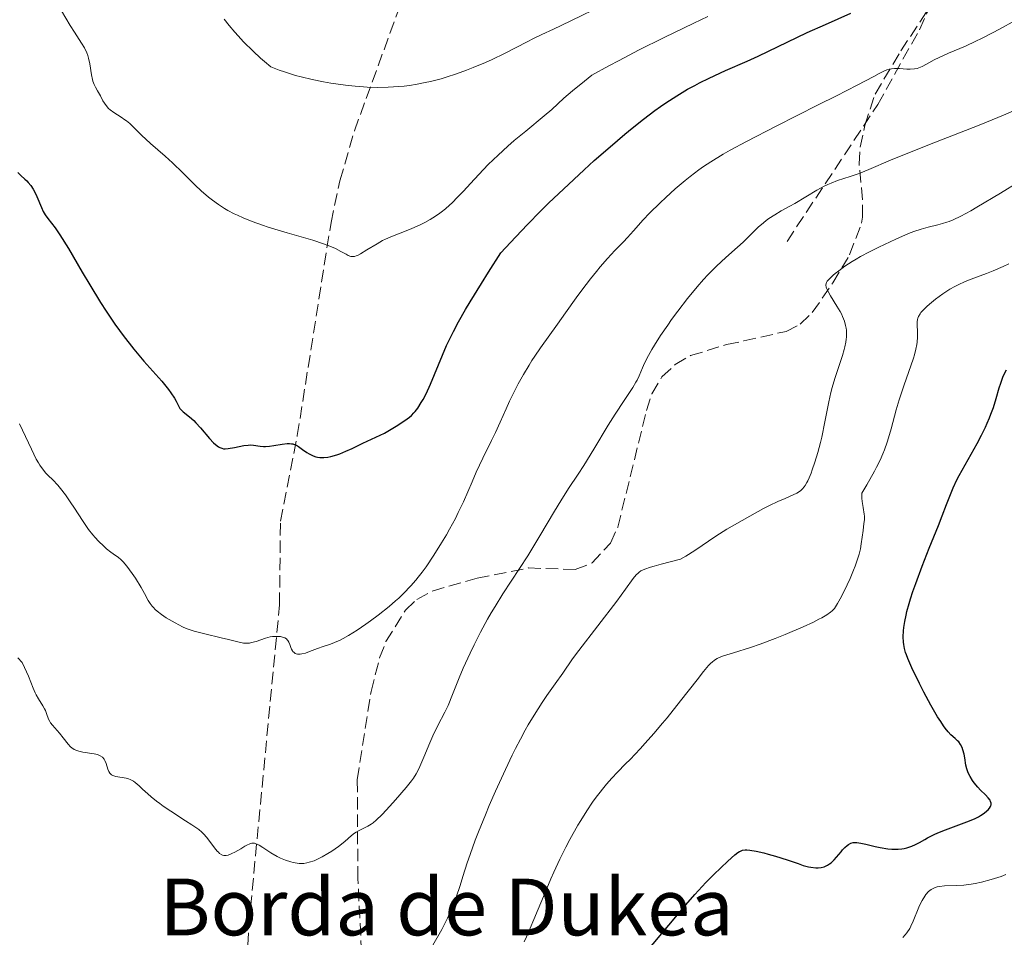
# Model space of a CAD drawing. Units: metres. Extents: x 654632 to 658084, y 4755622 to 4758013.
# Drawn here: x 655937 to 656076, y 4756658 to 4756787 of the extents above; entities that cross this region are included whole.
import ezdxf

# ---------------------------------------------------------------- set-up
doc = ezdxf.new("R2010")
doc.units = ezdxf.units.M
doc.header["$MEASUREMENT"] = 0
doc.linetypes.add('DGN Style 3', pattern=[2.435891, 1.739922, -0.695969])
for name, color, linetype, lineweight in [('Curva de nivel directora', 30, 'Continuous', 30), ('Curva de nivel intermedia', 30, 'Continuous', 0), ('Senda', 7, 'DGN Style 3', 0), ('Texto de Borda', 7, 'Continuous', 0), ('Zona arbolada', 92, 'DGN Style 3', 0)]:
    doc.layers.add(name, color=color, linetype=linetype, lineweight=lineweight)
doc.styles.add('Style-Arial', font='arial.ttf')

msp = doc.modelspace()

# ---------------------------------------------------------------- linework, layer by layer
at = {"layer": 'Curva de nivel directora', "color": 30, "linetype": 'Continuous', "lineweight": 30, "flags": 128}
for points, elevation in [([(656039.87, 4756781.35), (656041.39, 4756782.03), (656048.32, 4756785.36), (656050.91, 4756786.52), (656054.48, 4756788.1)], 1200), ([(655954.74, 4756739.04), (655957.26, 4756736.18), (655958.2, 4756735.04), (655958.56, 4756734.57), (655959.07, 4756733.78), (655959.29, 4756733.36), (655959.61, 4756732.72), (655959.82, 4756732.36), (655959.96, 4756732.2), (655960.29, 4756731.89), (655961.2, 4756731.17), (655961.77, 4756730.66), (655962.07, 4756730.34), (655962.72, 4756729.63), (655964.01, 4756728.13), (655964.59, 4756727.51), (655965.07, 4756727.08), (655965.29, 4756726.92), (655965.44, 4756726.84), (655965.72, 4756726.73), (655966, 4756726.67), (655966.2, 4756726.66), (655966.64, 4756726.69), (655967.54, 4756726.86), (655968.85, 4756727.12), (655969.45, 4756727.19), (655969.73, 4756727.2), (655970.23, 4756727.16), (655971.15, 4756727.01), (655971.64, 4756726.97), (655971.91, 4756726.97), (655972.49, 4756727.02), (655973.09, 4756727.11), (655974.25, 4756727.32), (655974.94, 4756727.41), (655975.27, 4756727.41), (655975.59, 4756727.38), (655975.75, 4756727.34), (655976.09, 4756727.23), (655976.27, 4756727.15), (655976.54, 4756727), (655977.13, 4756726.58), (655977.74, 4756726.15), (655978.07, 4756725.95), (655978.62, 4756725.68), (655979.02, 4756725.55), (655979.24, 4756725.5), (655979.57, 4756725.44), (655980.11, 4756725.42), (655980.69, 4756725.48), (655981.1, 4756725.56), (655981.96, 4756725.81), (655982.39, 4756725.96), (655983.26, 4756726.32), (655984.11, 4756726.7), (655985.62, 4756727.44), (655986.87, 4756728.03), (655988.09, 4756728.58), (655988.68, 4756728.87), (655989.65, 4756729.42), (655990.33, 4756729.84), (655991.57, 4756730.66), (655992.21, 4756731.14), (655992.48, 4756731.37), (655992.85, 4756731.74), (655993.03, 4756731.94), (655993.38, 4756732.4), (655993.88, 4756733.18), (655994.14, 4756733.63), (655994.55, 4756734.41), (655995.2, 4756735.79), (655997.46, 4756741.22), (655998.04, 4756742.47), (655998.41, 4756743.21), (655999.13, 4756744.55), (656000.14, 4756746.31), (656000.78, 4756747.38), (656002.39, 4756749.99), (656003.38, 4756751.56), (656005.12, 4756754.3), (656006.47, 4756755.77), (656008.81, 4756758.24), (656010.75, 4756760.22), (656011.88, 4756761.34), (656013.93, 4756763.29), (656016.84, 4756765.99), (656018.29, 4756767.3), (656020.52, 4756769.26), (656022.59, 4756771.02), (656023.65, 4756771.89), (656025.24, 4756773.16), (656026.83, 4756774.36), (656027.62, 4756774.92), (656028.4, 4756775.46), (656029.94, 4756776.45), (656031.46, 4756777.36), (656032.47, 4756777.91), (656033.15, 4756778.27), (656034.5, 4756778.95), (656036.8, 4756780.01), (656039.87, 4756781.35)], 1200), ([(655936.96, 4756765.61), (655937.38, 4756765.21), (655937.96, 4756764.71), (655938.24, 4756764.45), (655938.44, 4756764.24), (655938.8, 4756763.79), (655939.12, 4756763.3), (655939.31, 4756762.96), (655939.64, 4756762.26), (655940.28, 4756760.67), (655940.53, 4756760.15), (655940.67, 4756759.91), (655940.83, 4756759.66), (655941.2, 4756759.16), (655942.21, 4756757.82), (655942.87, 4756756.85), (655944.09, 4756754.89), (655946.04, 4756751.58), (655947.12, 4756749.77), (655948.64, 4756747.3), (655949.44, 4756746.07), (655950.67, 4756744.23), (655951.98, 4756742.43), (655952.66, 4756741.56), (655953.35, 4756740.69), (655954.74, 4756739.04)], 1200), ([(656074.2, 4756676.23), (656074.24, 4756676.35), (656074.27, 4756676.47), (656074.27, 4756676.7), (656074.2, 4756676.94), (656074.12, 4756677.1), (656073.87, 4756677.44), (656073.46, 4756677.86), (656072.78, 4756678.53), (656072.4, 4756678.93), (656071.89, 4756679.55), (656071.65, 4756679.89), (656071.31, 4756680.42), (656071.03, 4756680.97), (656070.92, 4756681.24), (656070.83, 4756681.51), (656070.7, 4756682.05), (656070.55, 4756683.09), (656070.47, 4756683.59), (656070.3, 4756684.22), (656070.19, 4756684.52), (656069.97, 4756684.95), (656069.71, 4756685.32), (656069.55, 4756685.49), (656069.2, 4756685.81), (656068.6, 4756686.34), (656068.22, 4756686.74), (656067.79, 4756687.27), (656067.55, 4756687.6), (656067.16, 4756688.18), (656066.72, 4756688.87), (656065.77, 4756690.51), (656064.79, 4756692.34), (656064.16, 4756693.57), (656063.08, 4756695.79), (656062.52, 4756697.07), (656062.32, 4756697.6), (656062.21, 4756697.92), (656062.04, 4756698.51), (656061.94, 4756699.05), (656061.9, 4756699.41), (656061.88, 4756700.15), (656061.92, 4756701), (656061.97, 4756701.48), (656062.09, 4756702.29), (656062.28, 4756703.22), (656062.4, 4756703.73), (656062.71, 4756704.86), (656062.9, 4756705.49), (656063.24, 4756706.52), (656063.63, 4756707.64), (656064.55, 4756710.1), (656065.55, 4756712.65), (656066.83, 4756715.84), (656067.37, 4756717.19), (656068, 4756718.81), (656068.63, 4756720.45), (656068.94, 4756721.17), (656069.46, 4756722.28), (656069.78, 4756722.9), (656071.02, 4756725.15), (656072.29, 4756727.43), (656072.9, 4756728.58), (656073.47, 4756729.71), (656073.72, 4756730.26), (656074.06, 4756731.04), (656074.25, 4756731.53), (656074.59, 4756732.48), (656075, 4756733.76), (656075.43, 4756735.27), (656075.63, 4756735.93), (656075.93, 4756736.76), (656076.12, 4756737.17), (656076.46, 4756737.82)], 1175), ([(656025.63, 4756655.67), (656028.82, 4756659.47), (656031.2, 4756662.36), (656032.47, 4756663.82), (656034.04, 4756665.47), (656035.15, 4756666.6), (656037.12, 4756668.5), (656038.1, 4756669.38), (656038.55, 4756669.71), (656038.78, 4756669.86), (656038.93, 4756669.93), (656039.19, 4756670.03), (656039.59, 4756670.1), (656039.83, 4756670.1), (656040.25, 4756670.07), (656041.12, 4756669.91), (656042.19, 4756669.66), (656042.81, 4756669.5), (656043.84, 4756669.21), (656045.51, 4756668.68), (656047.03, 4756668.15), (656047.78, 4756667.91), (656048.51, 4756667.71), (656048.86, 4756667.64), (656049.54, 4756667.55), (656049.86, 4756667.55), (656050.32, 4756667.6), (656050.74, 4756667.71), (656051, 4756667.83), (656051.17, 4756667.92), (656051.48, 4756668.12), (656051.71, 4756668.29), (656052.12, 4756668.68), (656052.48, 4756669.08), (656053.1, 4756669.84), (656053.3, 4756670.08), (656053.65, 4756670.45), (656053.96, 4756670.72), (656054.15, 4756670.84), (656054.49, 4756671.02), (656054.82, 4756671.12), (656055, 4756671.14), (656055.31, 4756671.14), (656055.87, 4756671.06), (656056.62, 4756670.89), (656057.9, 4756670.57), (656058.64, 4756670.42), (656059.72, 4756670.25), (656060.28, 4756670.2), (656060.85, 4756670.18), (656061.14, 4756670.19), (656061.7, 4756670.24), (656061.99, 4756670.29), (656062.4, 4756670.38), (656062.81, 4756670.51), (656063.08, 4756670.62), (656063.61, 4756670.86), (656064.15, 4756671.14), (656064.9, 4756671.56), (656065.29, 4756671.77), (656066.24, 4756672.26), (656066.75, 4756672.49), (656067.82, 4756672.92), (656070.86, 4756674.03), (656071.94, 4756674.48), (656072.48, 4756674.75), (656072.78, 4756674.92), (656073.28, 4756675.26), (656073.68, 4756675.58), (656073.85, 4756675.75), (656074.05, 4756675.99), (656074.2, 4756676.23)], 1175)]:
    msp.add_lwpolyline(points, dxfattribs=dict(at, elevation=elevation))
at = {"layer": 'Curva de nivel intermedia', "color": 30, "linetype": 'Continuous', "lineweight": 0, "flags": 128}
for points, elevation in [([(655966.08, 4756787.25), (655966.79, 4756786.37), (655967.59, 4756785.43), (655968.05, 4756784.91), (655968.82, 4756784.08), (655970.17, 4756782.73), (655971.2, 4756781.76), (655971.76, 4756781.27), (655972.65, 4756780.51), (655973.81, 4756780.07), (655974.58, 4756779.81), (655976.14, 4756779.33), (655976.93, 4756779.11), (655978.5, 4756778.73), (655980.07, 4756778.41), (655981.12, 4756778.23), (655983.19, 4756777.94), (655984.55, 4756777.8), (655985.22, 4756777.74), (655986.23, 4756777.68), (655987.74, 4756777.64), (655989.23, 4756777.66), (655989.97, 4756777.69), (655991.46, 4756777.82), (655992.2, 4756777.91), (655993.32, 4756778.08), (655994.44, 4756778.3), (655995.19, 4756778.47), (655996.67, 4756778.86), (655997.4, 4756779.08), (655998.85, 4756779.55), (656000.27, 4756780.06), (656001.18, 4756780.42), (656002.94, 4756781.16), (656003.88, 4756781.58), (656005.62, 4756782.42), (656007.17, 4756783.21), (656008.91, 4756784.12), (656009.63, 4756784.49), (656010.91, 4756785.11), (656012.54, 4756785.85), (656013.63, 4756786.36), (656020.99, 4756789.95)], 1210), ([(655943.14, 4756788.42), (655944.36, 4756786.38), (655944.94, 4756785.44), (655945.96, 4756783.88), (655946.37, 4756783.2), (655946.7, 4756782.5), (655946.83, 4756782.14), (655946.95, 4756781.76), (655947.12, 4756780.96), (655947.36, 4756779.41), (655947.48, 4756778.76), (655947.55, 4756778.49), (655947.72, 4756778.03), (655947.92, 4756777.65), (655948.21, 4756777.17), (655948.36, 4756776.9), (655948.61, 4756776.44), (655948.97, 4756775.75), (655949.18, 4756775.4), (655949.55, 4756774.9), (655949.76, 4756774.66), (655949.99, 4756774.45), (655950.49, 4756774.07), (655951.56, 4756773.42), (655952.06, 4756773.08), (655952.3, 4756772.91), (655952.74, 4756772.52), (655953.74, 4756771.53), (655954.4, 4756770.9), (655955.7, 4756769.73), (655957.75, 4756767.92), (655958.78, 4756766.97), (655960.23, 4756765.57), (655961.99, 4756763.84), (655962.81, 4756763.06), (655963.88, 4756762.13), (655964.42, 4756761.71), (655965.25, 4756761.11), (655966.14, 4756760.56), (655966.6, 4756760.29), (655967.49, 4756759.82), (655967.97, 4756759.59), (655968.73, 4756759.24), (655970.01, 4756758.73), (655971.47, 4756758.21), (655972.27, 4756757.94), (655974.96, 4756757.14), (655978.57, 4756756.08), (655980.1, 4756755.58), (655980.73, 4756755.34), (655981.77, 4756754.89), (655982.54, 4756754.5), (655983.28, 4756754.09), (655983.56, 4756753.94), (655983.93, 4756753.8), (655984.1, 4756753.77), (655984.32, 4756753.77), (655984.44, 4756753.79), (655984.69, 4756753.86), (655984.87, 4756753.94)], 1205), ([(655984.87, 4756753.94), (655985.29, 4756754.15), (655986.19, 4756754.7), (655987.65, 4756755.59), (655988.43, 4756756.02), (655988.82, 4756756.21), (655989.6, 4756756.56), (655992.22, 4756757.6), (655993.62, 4756758.21), (655994.37, 4756758.58), (655995.14, 4756759), (655995.53, 4756759.23), (655996.31, 4756759.75), (655996.7, 4756760.03), (655997.28, 4756760.49), (655997.85, 4756761), (655998.24, 4756761.36), (655999, 4756762.13), (655999.77, 4756762.95), (656001.37, 4756764.7), (656002.65, 4756766.06), (656003.33, 4756766.74), (656004.72, 4756768.07), (656006.11, 4756769.34), (656007, 4756770.12), (656008.62, 4756771.48), (656011.23, 4756773.6), (656012.29, 4756774.52), (656013.97, 4756776.09), (656015.2, 4756777.17), (656016.89, 4756778.53), (656017.95, 4756779.34), (656020.34, 4756780.65), (656021.82, 4756781.44), (656024.54, 4756782.86), (656028.15, 4756784.66), (656032.34, 4756786.68), (656034.3, 4756787.63)], 1205), ([(656013.11, 4756744.24), (656014.25, 4756745.84), (656015.75, 4756747.97), (656016.53, 4756749.04), (656017.76, 4756750.64), (656018.59, 4756751.68), (656019.14, 4756752.33), (656020.17, 4756753.52), (656021.2, 4756754.62), (656022.4, 4756755.87), (656022.96, 4756756.46), (656023.82, 4756757.42), (656025.2, 4756758.94), (656026.1, 4756759.88), (656027.56, 4756761.33), (656028.39, 4756762.11), (656029.71, 4756763.32), (656031.1, 4756764.5), (656031.8, 4756765.06), (656033.05, 4756766.01), (656033.7, 4756766.47), (656034.73, 4756767.15), (656036.47, 4756768.21), (656037.46, 4756768.77), (656039.74, 4756770.01), (656043.95, 4756772.17), (656049.89, 4756775.15), (656052.48, 4756776.45), (656055.36, 4756777.93), (656057.72, 4756779.19), (656058.48, 4756779.59), (656059.24, 4756779.96), (656059.56, 4756780.09), (656059.99, 4756780.21), (656060.2, 4756780.26), (656060.63, 4756780.3), (656061.36, 4756780.28), (656062.39, 4756780.22), (656062.86, 4756780.2), (656063.48, 4756780.23), (656063.84, 4756780.3), (656064.08, 4756780.37), (656064.56, 4756780.58), (656065.17, 4756780.91), (656066.25, 4756781.51), (656066.95, 4756781.85), (656068.28, 4756782.44), (656070.64, 4756783.46), (656072.1, 4756784.14), (656072.9, 4756784.53), (656074.64, 4756785.43), (656075.9, 4756786.09), (656078.6, 4756787.58)], 1195), ([(656028.66, 4756744.12), (656029.2, 4756744.89), (656030.06, 4756746.08), (656031.42, 4756747.84), (656032.8, 4756749.5), (656033.72, 4756750.53), (656034.33, 4756751.19), (656035.54, 4756752.4), (656036.86, 4756753.62), (656038.51, 4756755.09), (656039.28, 4756755.8), (656041.42, 4756757.91), (656042.15, 4756758.55), (656042.53, 4756758.86), (656042.93, 4756759.14), (656043.76, 4756759.68), (656044.64, 4756760.2), (656045.9, 4756760.9), (656046.56, 4756761.28), (656049.7, 4756763.15), (656050.72, 4756763.7), (656051.22, 4756763.94), (656051.69, 4756764.14), (656052.6, 4756764.49), (656054.41, 4756765.06), (656055.37, 4756765.38), (656055.88, 4756765.58), (656057.01, 4756766.05), (656060.1, 4756767.37), (656062.27, 4756768.26), (656066.42, 4756769.89), (656070.67, 4756771.54), (656072.84, 4756772.41), (656076.01, 4756773.71), (656077.51, 4756774.36)], 1190), ([(656045.23, 4756719.66), (656046.37, 4756720.16), (656046.85, 4756720.4), (656047.23, 4756720.64), (656047.41, 4756720.78), (656047.67, 4756721.02), (656047.91, 4756721.32), (656048.03, 4756721.5), (656048.28, 4756721.91), (656048.41, 4756722.16), (656048.6, 4756722.57), (656048.87, 4756723.21), (656049.05, 4756723.7), (656049.42, 4756724.78), (656049.83, 4756726.12), (656050.21, 4756727.55), (656050.38, 4756728.28), (656050.82, 4756730.45), (656051.37, 4756733.27), (656051.67, 4756734.62), (656051.85, 4756735.29), (656052.22, 4756736.56), (656053.3, 4756739.82), (656053.55, 4756740.66), (656053.65, 4756741.03), (656053.78, 4756741.71), (656053.84, 4756742.13), (656053.86, 4756742.39), (656053.88, 4756742.9), (656053.85, 4756743.41), (656053.82, 4756743.67), (656053.75, 4756744.06), (656053.58, 4756744.67), (656053.32, 4756745.33), (656053.16, 4756745.68), (656052.97, 4756746.04), (656052.53, 4756746.8), (656051.63, 4756748.25), (656051.28, 4756748.86), (656051.07, 4756749.3), (656051.01, 4756749.48), (656050.97, 4756749.74), (656051.01, 4756749.98), (656051.06, 4756750.1), (656051.16, 4756750.29), (656051.26, 4756750.42), (656051.51, 4756750.7), (656051.98, 4756751.13), (656052.27, 4756751.38), (656052.77, 4756751.77), (656053.65, 4756752.41), (656054.68, 4756753.08), (656055.25, 4756753.42), (656055.85, 4756753.76), (656057.12, 4756754.45), (656058.42, 4756755.1), (656060.81, 4756756.23), (656062.63, 4756757.02), (656063.37, 4756757.31), (656064.39, 4756757.65), (656065.4, 4756757.93), (656066.75, 4756758.26), (656067.42, 4756758.44), (656068.04, 4756758.62), (656068.37, 4756758.73), (656068.93, 4756758.95), (656069.98, 4756759.45), (656071.4, 4756760.21), (656072.28, 4756760.72), (656075.61, 4756762.73), (656080.78, 4756765.89)], 1185), ([(656056.2, 4756715.13), (656056.34, 4756716.14), (656056.39, 4756716.63), (656056.39, 4756717.15), (656056.37, 4756717.43), (656056.22, 4756718.36), (656056.08, 4756719.25), (656056.04, 4756719.71), (656056.03, 4756720.17), (656056.05, 4756720.4), (656056.74, 4756721.56), (656057.83, 4756723.51), (656058.12, 4756724.07), (656058.61, 4756725.07), (656059.01, 4756725.96), (656059.22, 4756726.52), (656059.6, 4756727.6), (656059.79, 4756728.22), (656060.15, 4756729.49), (656060.87, 4756732.16), (656061.28, 4756733.56), (656061.99, 4756735.7), (656062.93, 4756738.35), (656063.31, 4756739.45), (656063.46, 4756739.92), (656063.67, 4756740.71), (656063.8, 4756741.35), (656063.85, 4756741.72), (656063.88, 4756742.4), (656063.87, 4756743.16), (656063.84, 4756744.13), (656063.86, 4756744.57), (656063.91, 4756744.92), (656063.95, 4756745.08), (656064.04, 4756745.32), (656064.25, 4756745.68), (656064.38, 4756745.87), (656064.74, 4756746.28), (656065.22, 4756746.74), (656065.59, 4756747.07), (656066.43, 4756747.76), (656067.44, 4756748.5), (656068.46, 4756749.16), (656069.15, 4756749.54), (656069.62, 4756749.78), (656070.61, 4756750.24), (656071.82, 4756750.72), (656073.61, 4756751.4), (656074.58, 4756751.78), (656075.98, 4756752.38), (656076.76, 4756752.75)], 1180), ([(655951.11, 4756711.39), (655951.53, 4756710.99), (655951.8, 4756710.71), (655952.33, 4756710.09), (655953.08, 4756709.09), (655953.54, 4756708.41), (655954.34, 4756707.11), (655954.82, 4756706.25), (655955.37, 4756705.28), (655955.64, 4756704.85), (655955.93, 4756704.45), (655956.08, 4756704.27), (655956.33, 4756704), (655956.61, 4756703.74), (655957.22, 4756703.27), (655957.88, 4756702.84), (655959.14, 4756702.13), (655960.17, 4756701.57), (655960.72, 4756701.33), (655961.41, 4756701.08), (655961.82, 4756700.96), (655963.35, 4756700.56), (655965.64, 4756700.02), (655966.67, 4756699.77), (655968.2, 4756699.37), (655968.8, 4756699.26), (655969.18, 4756699.23), (655969.36, 4756699.23), (655969.65, 4756699.26), (655969.95, 4756699.32), (655970.58, 4756699.49), (655971.9, 4756699.94), (655972.56, 4756700.12), (655972.87, 4756700.17), (655973.48, 4756700.21), (655973.67, 4756700.21), (655974.02, 4756700.17), (655974.44, 4756700.06), (655974.62, 4756699.98), (655974.85, 4756699.84), (655974.98, 4756699.71), (655975.06, 4756699.61), (655975.19, 4756699.41), (655975.32, 4756699.08), (655975.47, 4756698.64), (655975.55, 4756698.42), (655975.69, 4756698.17), (655975.78, 4756698.06), (655975.93, 4756697.92), (655976.11, 4756697.8), (655976.21, 4756697.76), (655976.44, 4756697.71), (655976.57, 4756697.69), (655976.78, 4756697.7), (655977.02, 4756697.73), (655977.53, 4756697.86), (655978.1, 4756698.05), (655978.87, 4756698.35), (655979.25, 4756698.49), (655980.04, 4756698.76), (655981.08, 4756699.1), (655981.62, 4756699.32), (655982.43, 4756699.68), (655982.87, 4756699.91), (655983.59, 4756700.31), (655984.82, 4756701.08), (655986.07, 4756701.93), (655986.74, 4756702.41), (655987.78, 4756703.18), (655989.34, 4756704.42), (655990.26, 4756705.2), (655990.71, 4756705.61), (655991.39, 4756706.25), (655992.41, 4756707.33), (655993.11, 4756708.13), (655993.46, 4756708.56), (655994, 4756709.26), (655994.55, 4756710), (655995.66, 4756711.64), (655996.75, 4756713.38), (655997.44, 4756714.55), (655997.88, 4756715.34), (655998.69, 4756716.85), (655999.1, 4756717.66), (655999.82, 4756719.19), (656001.04, 4756722.01), (656001.63, 4756723.35), (656002.57, 4756725.34), (656003.81, 4756727.83), (656004.35, 4756728.94), (656005.01, 4756730.43), (656005.84, 4756732.32), (656006.32, 4756733.37), (656007.11, 4756734.96), (656007.56, 4756735.82), (656008.3, 4756737.14), (656009.08, 4756738.46), (656009.48, 4756739.1), (656009.88, 4756739.73), (656010.7, 4756740.92), (656013.11, 4756744.24)], 1195), ([(655963.17, 4756672.35), (655963.62, 4756671.82), (655964.72, 4756670.36), (655965.09, 4756669.92), (655965.26, 4756669.75), (655965.42, 4756669.6), (655965.72, 4756669.4), (655965.82, 4756669.36), (655966.01, 4756669.31), (655966.2, 4756669.29), (655966.34, 4756669.31), (655966.62, 4756669.37), (655967.16, 4756669.58), (655967.56, 4756669.78), (655968.4, 4756670.26), (655968.97, 4756670.61), (655969.25, 4756670.77), (655969.68, 4756670.95), (655969.97, 4756671.02), (655970.11, 4756671.03), (655970.33, 4756671.02), (655970.56, 4756670.96), (655970.71, 4756670.91), (655971.02, 4756670.76), (655971.51, 4756670.45), (655972.24, 4756669.95), (655972.64, 4756669.68), (655973.54, 4756669.17), (655974.01, 4756668.94), (655974.74, 4756668.63), (655975.46, 4756668.39), (655975.8, 4756668.3), (655976.39, 4756668.2), (655976.67, 4756668.17), (655977.09, 4756668.17), (655977.3, 4756668.19), (655977.73, 4756668.26), (655978.06, 4756668.34), (655978.76, 4756668.57), (655979.13, 4756668.73), (655979.92, 4756669.12), (655980.72, 4756669.57), (655981.24, 4756669.89), (655982.21, 4756670.55), (655983.1, 4756671.27), (655984.05, 4756672.11), (655984.48, 4756672.45), (655984.7, 4756672.6), (655985.13, 4756672.85), (655986.34, 4756673.46), (655986.83, 4756673.74), (655987.09, 4756673.92), (655987.51, 4756674.28), (655988.34, 4756675.08), (655989.44, 4756676.26), (655990.25, 4756677.16), (655991.75, 4756678.9), (655992.49, 4756679.82), (655992.78, 4756680.23), (655993.17, 4756680.84), (655993.34, 4756681.15), (655993.69, 4756681.86), (655994.24, 4756683.17), (655995.07, 4756685.17), (655995.52, 4756686.19), (655996.23, 4756687.64), (655997.2, 4756689.51), (655997.66, 4756690.47), (655998.29, 4756691.99), (655999.22, 4756694.34), (655999.8, 4756695.73), (656000.76, 4756697.85), (656001.32, 4756699), (656002.23, 4756700.78), (656003.22, 4756702.61), (656003.74, 4756703.52), (656004.29, 4756704.42), (656005.4, 4756706.2), (656007.73, 4756709.76), (656008.91, 4756711.58), (656010.62, 4756714.37), (656012.68, 4756717.85), (656013.56, 4756719.3), (656014.66, 4756721.04), (656016.01, 4756723.1), (656016.8, 4756724.32), (656018.21, 4756726.61), (656020.27, 4756729.99), (656021.24, 4756731.54), (656022.49, 4756733.45), (656023.72, 4756735.31), (656024.15, 4756736.04), (656024.33, 4756736.36), (656024.61, 4756736.95), (656025.08, 4756738.1), (656025.35, 4756738.72), (656025.92, 4756739.82), (656026.41, 4756740.67), (656026.79, 4756741.28), (656027.65, 4756742.63), (656028.66, 4756744.12)], 1190), ([(655937.22, 4756730.19), (655938.88, 4756726.59), (655939.57, 4756725.21), (655939.88, 4756724.66), (655940.07, 4756724.34), (655940.43, 4756723.82), (655940.92, 4756723.21), (655941.23, 4756722.89), (655941.88, 4756722.28), (655942.6, 4756721.51), (655943, 4756721.04), (655943.68, 4756720.16), (655944.45, 4756719.06), (655944.87, 4756718.41), (655946.17, 4756716.39), (655946.95, 4756715.28), (655947.54, 4756714.54), (655947.85, 4756714.17), (655948.35, 4756713.62), (655949.08, 4756712.91), (655949.47, 4756712.57), (655950.09, 4756712.08), (655950.76, 4756711.61), (655951.11, 4756711.39)], 1195), ([(655995.49, 4756656.64), (655996.77, 4756658.88), (655997.32, 4756659.92), (655997.58, 4756660.45), (655998.07, 4756661.54), (655998.53, 4756662.67), (655998.82, 4756663.44), (655999.36, 4756665.05), (655999.76, 4756666.32), (656000.37, 4756668.27), (656000.76, 4756669.42), (656001.49, 4756671.46), (656001.95, 4756672.64), (656002.92, 4756675.03), (656003.46, 4756676.34), (656004.34, 4756678.36), (656005.75, 4756681.45), (656006.7, 4756683.44), (656007.17, 4756684.39), (656007.87, 4756685.73), (656008.54, 4756686.96), (656008.97, 4756687.72), (656009.8, 4756689.1), (656010.93, 4756690.87), (656011.61, 4756691.87), (656012.79, 4756693.52), (656013.83, 4756695.04), (656015.21, 4756697.02), (656016.09, 4756698.23), (656021.46, 4756705.16), (656022.7, 4756706.87), (656023.78, 4756708.38), (656024.21, 4756708.89), (656024.46, 4756709.14), (656024.61, 4756709.26), (656024.87, 4756709.43), (656025.41, 4756709.69), (656026.22, 4756709.97), (656026.74, 4756710.13), (656027.71, 4756710.4), (656030.46, 4756711.09), (656031.2, 4756711.52), (656032.46, 4756712.31), (656035.42, 4756714.33), (656036.98, 4756715.31), (656038.06, 4756715.96), (656040.22, 4756717.18), (656042.16, 4756718.22), (656043.02, 4756718.66), (656044.2, 4756719.22), (656045.23, 4756719.66)], 1185), ([(656008.39, 4756657.12), (656008.71, 4756657.81), (656009.76, 4756660.27), (656011.34, 4756664.09), (656012.17, 4756666.03), (656012.59, 4756666.97), (656013.44, 4756668.77), (656014.29, 4756670.47), (656014.86, 4756671.55), (656015.99, 4756673.56), (656016.4, 4756674.26), (656017.23, 4756675.58), (656018.04, 4756676.8), (656018.57, 4756677.55), (656018.92, 4756678.02), (656019.62, 4756678.9), (656020, 4756679.36), (656020.77, 4756680.22), (656021.57, 4756681.05), (656022.71, 4756682.21), (656023.34, 4756682.86), (656024.74, 4756684.33), (656025.49, 4756685.15), (656026.68, 4756686.49), (656027.92, 4756687.95), (656028.56, 4756688.72), (656030.47, 4756691.12), (656032.78, 4756694.1), (656033.7, 4756695.26), (656034.42, 4756696.09), (656034.72, 4756696.41), (656034.91, 4756696.58), (656035.27, 4756696.87), (656035.64, 4756697.1), (656035.91, 4756697.23), (656036.52, 4756697.46), (656037.91, 4756697.9), (656040.31, 4756698.63), (656041.67, 4756699.09), (656043.81, 4756699.89), (656045.22, 4756700.46), (656047.76, 4756701.56), (656049.21, 4756702.23), (656049.98, 4756702.62), (656050.41, 4756702.84), (656051.1, 4756703.25), (656051.63, 4756703.62), (656051.85, 4756703.82), (656052.16, 4756704.16), (656052.31, 4756704.37), (656052.62, 4756704.86), (656053.17, 4756705.84), (656053.97, 4756707.48), (656054.37, 4756708.36), (656054.86, 4756709.54), (656055.09, 4756710.12), (656055.39, 4756710.97), (656055.64, 4756711.79), (656055.74, 4756712.18), (656055.83, 4756712.56), (656055.96, 4756713.28), (656056.2, 4756715.13)], 1180), ([(655936.96, 4756697.16), (655937.56, 4756696.5), (655937.91, 4756695.8), (655938.45, 4756694.61), (655939.12, 4756692.91), (655939.39, 4756692.26), (655939.54, 4756691.97), (655939.86, 4756691.41), (655940.49, 4756690.42), (655940.74, 4756689.97), (655940.85, 4756689.75), (655941.01, 4756689.33), (655941.29, 4756688.55), (655941.46, 4756688.19), (655941.57, 4756688.02), (655941.83, 4756687.68), (655942.82, 4756686.57), (655943.35, 4756685.9), (655944.05, 4756685.01), (655944.4, 4756684.65), (655944.57, 4756684.5), (655944.92, 4756684.26), (655945.29, 4756684.09), (655945.55, 4756684), (655946.14, 4756683.88), (655947.72, 4756683.64), (655948.2, 4756683.53), (655948.41, 4756683.45), (655948.59, 4756683.37), (655948.89, 4756683.16), (655949.12, 4756682.9), (655949.23, 4756682.71), (655949.41, 4756682.26), (655949.64, 4756681.49), (655949.81, 4756681.13), (655949.96, 4756680.91), (655950.04, 4756680.81), (655950.2, 4756680.69), (655950.38, 4756680.59), (655950.51, 4756680.54), (655950.8, 4756680.45), (655952.26, 4756680.21), (655952.48, 4756680.15), (655952.89, 4756679.99), (655953.27, 4756679.77), (655953.53, 4756679.59), (655954.08, 4756679.12), (655954.55, 4756678.68), (655955.31, 4756677.98), (655955.76, 4756677.59), (655956.54, 4756676.96), (655956.99, 4756676.62), (655957.47, 4756676.27), (655958.53, 4756675.56), (655960.64, 4756674.2), (655961.53, 4756673.63), (655962.48, 4756672.96), (655962.92, 4756672.59), (655963.17, 4756672.35)], 1190), ([(656061.8, 4756657.75), (656062.17, 4756658.12), (656062.39, 4756658.39), (656062.79, 4756659.01), (656062.97, 4756659.34), (656063.29, 4756660.02), (656064.08, 4756662), (656064.36, 4756662.61), (656064.54, 4756662.97), (656064.9, 4756663.57), (656065.08, 4756663.82), (656065.45, 4756664.22), (656065.83, 4756664.52), (656066.09, 4756664.67), (656066.27, 4756664.75), (656066.64, 4756664.87), (656066.97, 4756664.94), (656067.68, 4756665.01), (656069.39, 4756665.07), (656070.43, 4756665.14), (656071.48, 4756665.28), (656072.04, 4756665.37), (656072.91, 4756665.55), (656074.27, 4756665.9), (656075.2, 4756666.2), (656075.67, 4756666.36), (656076.36, 4756666.63)], 1170)]:
    msp.add_lwpolyline(points, dxfattribs=dict(at, elevation=elevation))
at = {"layer": 'Senda', "color": 7, "linetype": 'DGN Style 3', "lineweight": 0}
for points in [[(656045.49, 4756755.92, 1188.17), (656058.28, 4756775.21, 1193.9), (656064.16, 4756785.75, 1197.02), (656077.69, 4756815.31, 1205.24), (656090.71, 4756844.06, 1211.43), (656096.01, 4756856.28, 1213.58)], [(655957.49, 4756515.87, 1168.49), (655964.02, 4756529.17, 1170.18), (655965.73, 4756537.64, 1171.28), (655967.24, 4756544.78, 1173.04), (655967.62, 4756547.87, 1173.36), (655967.34, 4756555.61, 1173.61), (655965.73, 4756567.19, 1175.47), (655963.51, 4756576.93, 1176.53), (655963.24, 4756579.37, 1176.84), (655963.72, 4756591.9, 1179.19), (655964.64, 4756606.84, 1180.76), (655965.38, 4756614.12, 1181.75), (655967.73, 4756628.8, 1183.83), (655968.3, 4756634.76, 1184.66), (655969.56, 4756659.51, 1188.04), (655973.88, 4756704.67, 1196.43), (655974.02, 4756716.46, 1198.76), (655976.39, 4756728.52, 1201.03), (655981.15, 4756758.59, 1206), (655982.4, 4756764.46, 1207.18), (655984.45, 4756771.51, 1208.71), (655991.63, 4756791.19, 1212.6)]]:
    msp.add_polyline3d(points, dxfattribs=at)
at = {"layer": 'Zona arbolada', "color": 92, "linetype": 'DGN Style 3', "lineweight": 0}
msp.add_polyline3d([(655985.94, 4756645.85, 1191.47), (655984.93, 4756666.05, 1193.82), (655984.85, 4756679.99, 1195.39), (655986.8, 4756692.43, 1197.45), (655988, 4756697.18, 1198.1), (655988.9, 4756699.48, 1198.39), (655991.67, 4756703.92, 1198.92), (655993.26, 4756705.4, 1199.07), (655995.44, 4756706.6, 1199.1), (656001.77, 4756708.41, 1198.33), (656009.01, 4756709.85, 1197.05), (656015.61, 4756709.63, 1195.44), (656018, 4756710.57, 1195.19), (656020.57, 4756713.36, 1195.19), (656021.61, 4756715.63, 1195.19), (656025.66, 4756732.04, 1195.19), (656026.42, 4756734.41, 1195.19), (656027.84, 4756736.82, 1195.19), (656029.72, 4756738.56, 1194.93), (656031.87, 4756739.8, 1194.38), (656036.96, 4756741.36, 1193.29), (656039.4, 4756741.88, 1193.33), (656045.35, 4756743.22, 1195.31), (656047.34, 4756744.26, 1196.03), (656049.05, 4756745.88, 1196.75), (656051.95, 4756750.07, 1198.2), (656054.31, 4756754.02, 1199.49), (656055.99, 4756758.5, 1200.78), (656056.12, 4756759.32, 1200.91), (656056.14, 4756761.78, 1200.55), (656055.65, 4756766.79, 1198.86), (656055.8, 4756769.19, 1198.92), (656056.45, 4756772.24, 1199.98), (656057.9, 4756776.69, 1201.81), (656061.54, 4756782.77, 1204.11), (656069.42, 4756794.75, 1208.23)], dxfattribs=at)
msp.add_polyline3d([(655985.94, 4756645.85, 1191.47), (655984.93, 4756666.05, 1193.82), (655984.85, 4756679.99, 1195.39), (655986.8, 4756692.43, 1197.45), (655988, 4756697.18, 1198.1), (655988.9, 4756699.48, 1198.39), (655991.67, 4756703.92, 1198.92), (655993.26, 4756705.4, 1199.07), (655995.44, 4756706.6, 1199.1), (656001.77, 4756708.41, 1198.33), (656009.01, 4756709.85, 1197.05), (656015.61, 4756709.63, 1195.44), (656018, 4756710.57, 1195.19), (656020.57, 4756713.36, 1195.19), (656021.61, 4756715.63, 1195.19), (656025.66, 4756732.04, 1195.19), (656026.42, 4756734.41, 1195.19), (656027.84, 4756736.82, 1195.19), (656029.72, 4756738.56, 1194.93), (656031.87, 4756739.8, 1194.38), (656036.96, 4756741.36, 1193.29), (656039.4, 4756741.88, 1193.33), (656045.35, 4756743.22, 1195.31), (656047.34, 4756744.26, 1196.03), (656049.05, 4756745.88, 1196.75), (656051.95, 4756750.07, 1198.2), (656054.31, 4756754.02, 1199.49), (656055.99, 4756758.5, 1200.78), (656056.12, 4756759.32, 1200.91), (656056.14, 4756761.78, 1200.55), (656055.65, 4756766.79, 1198.86), (656055.8, 4756769.19, 1198.92), (656056.45, 4756772.24, 1199.98), (656057.9, 4756776.69, 1201.81), (656061.54, 4756782.77, 1204.11), (656069.42, 4756794.75, 1208.23)], dxfattribs=at)

# ---------------------------------------------------------------- texts
at = {"layer": 'Texto de Borda', "color": 7, "linetype": 'Continuous', "lineweight": 0, "style": 'Style-Arial'}
msp.add_text('Borda de Dukea', height=8, dxfattribs=at).set_placement((655956.97, 4756658.04, 1187.41))

doc.saveas('drawing.dxf')
